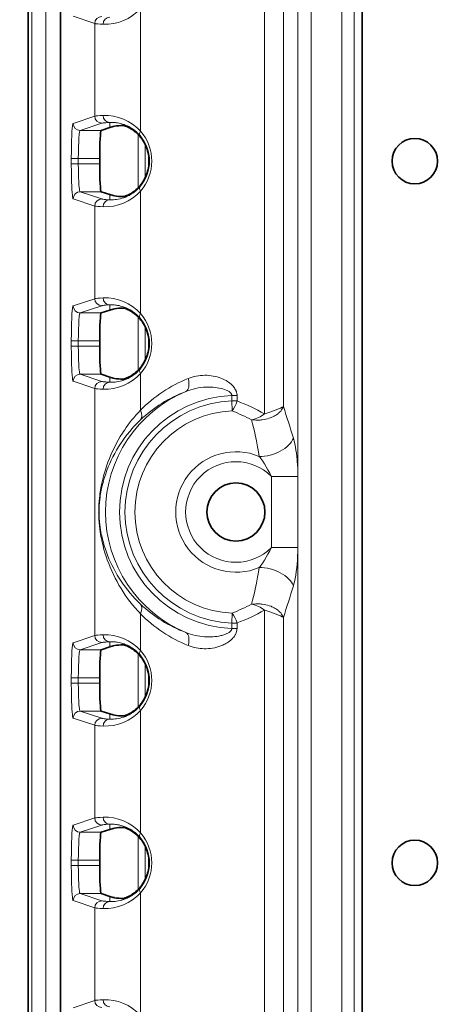
# Model space of a CAD drawing. Units: millimetres. Extents: x 16600 to 18978, y -5046 to -3228.
# Drawn here: x 17132 to 17162, y -4155 to -4085 of the extents above; entities that cross this region are included whole.
import ezdxf

# ---------------------------------------------------------------- set-up
doc = ezdxf.new("R2010")
doc.units = ezdxf.units.MM
doc.header["$LTSCALE"] = 1.5
doc.layers.add('DIM', color=4, linetype='Continuous')
doc.styles.get("Standard").update_dxf_attribs({"font": 'txt', "width": 0.95, "height": 25})
doc.dimstyles.new('ISO-25', dxfattribs={"dimtxt": 2.5, "dimasz": 2.5, "dimexe": 1.25, "dimexo": 2, "dimtad": 1, "dimdec": 4, "dimdsep": 46, "dimtxsty": 'Standard', "dimcen": 0, "dimadec": 3, "dimazin": 2, "dimtfac": 1, "dimtdec": 4, "dimtmove": 0, "dimatfit": 3, "dimfxl": 1, "dimarcsym": 0})

# ---------------------------------------------------------------- blocks, each defined once
blk = doc.blocks.new('*D418')
at = {"layer": 'Defpoints', "color": 0}
for p in [(17076.93, -3934.347), (17170.705, -3934.347), (17170.705, -4305.177)]:
    blk.add_point(p, dxfattribs=at)
at = {"layer": 'DIM', "color": 132, "lineweight": -2}
for p, q in [((17158.705, -3934.347), (17064.93, -3934.347)), ((17076.93, -4281.177), (17076.93, -3958.347)), ((17158.705, -4305.177), (17064.93, -4305.177))]:
    blk.add_line(p, q, dxfattribs=at)
at = {"layer": 'DIM', "color": 132}
for points in [[(17072.93, -3958.347), (17080.93, -3958.347), (17076.93, -3934.347)], [(17072.93, -4281.177), (17080.93, -4281.177), (17076.93, -4305.177)]]:
    blk.add_solid(points, dxfattribs=at)
at = {"layer": 'DIM', "color": 7, "insert": (17056.881, -4119.762), "char_height": 25, "attachment_point": 5, "rotation": 90}
blk.add_mtext('371', dxfattribs=at)

msp = doc.modelspace()

# ---------------------------------------------------------------- linework, layer by layer
at = {"color": 7, "lineweight": 13}
for p, q in [((17151.688, -3971.762), (17151.688, -4267.762)), ((17152.627, -3971.762), (17152.627, -4267.762)), ((17154.822, -4267.762), (17154.822, -3971.762)), ((17155.688, -4267.762), (17155.688, -3971.762)), ((17132.716, -4119.762), (17132.716, -3974.762)), ((17133.715, -4119.762), (17133.715, -3974.762)), ((17149.313, -4011.75), (17149.313, -4112.774)), ((17150.647, -4012.275), (17150.647, -4112.249)), ((17140.455, -4092.627), (17140.455, -4083.896)), ((17135.656, -4084.447), (17137.199, -4084.961)), ((17137.199, -4091.563), (17137.199, -4084.961)), ((17135.656, -4092.077), (17137.199, -4091.563)), ((17136.155, -4092.577), (17137.699, -4092.063)), ((17138.266, -4092.011), (17138.266, -4092.373)), ((17136.155, -4092.577), (17137.655, -4092.577)), ((17140.291, -4096.661), (17140.291, -4092.862)), ((17140.79, -4095.954), (17140.79, -4093.57)), ((17135.527, -4094.576), (17135.527, -4094.947)), ((17135.527, -4094.576), (17136.026, -4094.576)), ((17136.026, -4094.576), (17136.026, -4094.947)), ((17136.026, -4094.576), (17137.552, -4094.576)), ((17135.527, -4094.947), (17136.026, -4094.947)), ((17136.026, -4094.947), (17137.552, -4094.947)), ((17135.656, -4097.447), (17137.199, -4097.961)), ((17136.155, -4096.947), (17137.699, -4097.461)), ((17136.155, -4096.947), (17137.655, -4096.947)), ((17138.266, -4097.513), (17138.266, -4097.151)), ((17140.455, -4105.627), (17140.455, -4096.896)), ((17137.199, -4104.563), (17137.199, -4097.961)), ((17135.656, -4105.077), (17137.199, -4104.563)), ((17136.155, -4105.577), (17137.699, -4105.063)), ((17138.266, -4105.011), (17138.266, -4105.373)), ((17136.155, -4105.577), (17137.655, -4105.577)), ((17140.291, -4109.661), (17140.291, -4105.862)), ((17140.79, -4108.954), (17140.79, -4106.57)), ((17135.527, -4107.576), (17135.527, -4107.947)), ((17135.527, -4107.576), (17136.026, -4107.576)), ((17135.527, -4107.947), (17136.026, -4107.947)), ((17136.026, -4107.576), (17136.026, -4107.947)), ((17136.026, -4107.576), (17137.552, -4107.576)), ((17136.026, -4107.947), (17137.552, -4107.947)), ((17136.155, -4109.947), (17137.699, -4110.461)), ((17136.155, -4109.947), (17137.655, -4109.947)), ((17140.455, -4112.509), (17140.455, -4109.896)), ((17135.656, -4110.447), (17137.199, -4110.961)), ((17138.266, -4110.513), (17138.266, -4110.151)), ((17137.199, -4119.762), (17137.199, -4110.961)), ((17146.971, -4111.466), (17146.971, -4111.853)), ((17146.971, -4111.466), (17147.343, -4111.466)), ((17147.343, -4111.466), (17147.343, -4111.853)), ((17146.998, -4112.56), (17146.971, -4111.853)), ((17146.971, -4111.853), (17147.343, -4111.853)), ((17151.678, -4117.224), (17149.799, -4117.224)), ((17149.799, -4122.3), (17149.799, -4117.224)), ((17151.678, -4122.3), (17151.678, -4117.224)), ((17132.716, -4119.762), (17132.716, -4264.762)), ((17133.715, -4119.762), (17133.715, -4264.762)), ((17137.199, -4128.563), (17137.199, -4119.762)), ((17151.678, -4122.3), (17149.799, -4122.3)), ((17149.313, -4126.75), (17149.313, -4227.774)), ((17140.455, -4129.627), (17140.455, -4127.015)), ((17146.998, -4126.964), (17146.971, -4127.671)), ((17150.647, -4127.275), (17150.647, -4227.249)), ((17146.971, -4127.671), (17147.343, -4127.671)), ((17146.971, -4127.671), (17146.971, -4128.058)), ((17146.971, -4128.058), (17147.343, -4128.058)), ((17147.343, -4127.671), (17147.343, -4128.058)), ((17135.656, -4129.077), (17137.199, -4128.563)), ((17138.266, -4129.011), (17138.266, -4129.373)), ((17136.155, -4129.577), (17137.699, -4129.063)), ((17136.155, -4129.577), (17137.655, -4129.577)), ((17140.291, -4133.661), (17140.291, -4129.862)), ((17140.79, -4130.57), (17140.79, -4132.954)), ((17135.527, -4131.576), (17135.527, -4131.947)), ((17135.527, -4131.576), (17136.026, -4131.576)), ((17136.026, -4131.576), (17136.026, -4131.947)), ((17136.026, -4131.576), (17137.552, -4131.576)), ((17135.527, -4131.947), (17136.026, -4131.947)), ((17136.026, -4131.947), (17137.552, -4131.947)), ((17140.455, -4142.627), (17140.455, -4133.896)), ((17135.656, -4134.447), (17137.199, -4134.961)), ((17136.155, -4133.947), (17137.699, -4134.461)), ((17136.155, -4133.947), (17137.655, -4133.947)), ((17138.266, -4134.513), (17138.266, -4134.151)), ((17137.199, -4141.563), (17137.199, -4134.961)), ((17135.656, -4142.077), (17137.199, -4141.563)), ((17136.155, -4142.577), (17137.699, -4142.063)), ((17138.266, -4142.011), (17138.266, -4142.373)), ((17136.155, -4142.577), (17137.655, -4142.577)), ((17140.291, -4146.661), (17140.291, -4142.862)), ((17140.79, -4143.57), (17140.79, -4145.954)), ((17135.527, -4144.576), (17135.527, -4144.947)), ((17135.527, -4144.576), (17136.026, -4144.576)), ((17135.527, -4144.947), (17136.026, -4144.947)), ((17136.026, -4144.576), (17136.026, -4144.947)), ((17136.026, -4144.576), (17137.552, -4144.576)), ((17136.026, -4144.947), (17137.552, -4144.947)), ((17136.155, -4146.947), (17137.699, -4147.461)), ((17136.155, -4146.947), (17137.655, -4146.947)), ((17138.266, -4147.513), (17138.266, -4147.151)), ((17140.455, -4155.627), (17140.455, -4146.896)), ((17135.656, -4147.447), (17137.199, -4147.961)), ((17137.199, -4154.563), (17137.199, -4147.961)), ((17135.656, -4155.077), (17137.199, -4154.563))]:
    msp.add_line(p, q, dxfattribs=at)
at = {"color": 7, "lineweight": 35}
for p, q in [((17156.266, -4267.762), (17156.266, -3971.762)), ((17132.455, -3974.762), (17132.455, -4119.762)), ((17134.766, -3974.762), (17134.766, -4264.762)), ((17138.266, -4092.373), (17137.655, -4092.577)), ((17137.552, -4094.576), (17137.552, -4094.947)), ((17137.655, -4096.947), (17138.266, -4097.151)), ((17138.266, -4105.373), (17137.655, -4105.577)), ((17137.552, -4107.576), (17137.552, -4107.947)), ((17137.655, -4109.947), (17138.266, -4110.151)), ((17132.455, -4264.762), (17132.455, -4119.762)), ((17137.655, -4129.577), (17138.266, -4129.373)), ((17137.552, -4131.576), (17137.552, -4131.947)), ((17138.266, -4134.151), (17137.655, -4133.947)), ((17137.655, -4142.577), (17138.266, -4142.373)), ((17137.552, -4144.576), (17137.552, -4144.947)), ((17138.266, -4147.151), (17137.655, -4146.947))]:
    msp.add_line(p, q, dxfattribs=at)
at = {"color": 7, "lineweight": 13}
for points in [[(17137.199, -4084.961), (17137.223, -4084.967), (17137.258, -4084.973), (17137.304, -4084.979), (17137.426, -4084.99), (17137.589, -4085.002), (17137.792, -4085.013)], [(17137.792, -4091.511), (17137.589, -4091.522), (17137.426, -4091.533), (17137.304, -4091.545), (17137.258, -4091.551), (17137.223, -4091.557), (17137.199, -4091.563)], [(17135.527, -4094.576), (17135.53, -4094.032), (17135.539, -4093.515), (17135.547, -4093.256), (17135.556, -4093.017), (17135.564, -4092.825), (17135.574, -4092.651), (17135.59, -4092.439), (17135.607, -4092.272), (17135.616, -4092.207), (17135.625, -4092.155), (17135.633, -4092.121), (17135.641, -4092.097), (17135.646, -4092.087), (17135.651, -4092.08), (17135.656, -4092.077)], [(17138.266, -4092.011), (17137.987, -4092.028), (17137.881, -4092.036), (17137.797, -4092.045), (17137.754, -4092.051), (17137.721, -4092.057), (17137.699, -4092.063)], [(17140.43, -4092.949), (17140.345, -4092.854), (17140.258, -4092.766), (17140.169, -4092.684), (17140.08, -4092.608), (17140.021, -4092.562), (17139.962, -4092.518), (17139.9, -4092.474), (17139.838, -4092.433), (17139.717, -4092.36), (17139.622, -4092.308), (17139.527, -4092.261), (17139.434, -4092.219), (17139.365, -4092.191), (17139.297, -4092.165), (17139.165, -4092.121), (17139.045, -4092.087), (17138.93, -4092.061), (17138.82, -4092.04), (17138.742, -4092.028), (17138.666, -4092.02), (17138.591, -4092.013), (17138.518, -4092.009), (17138.386, -4092.007), (17138.266, -4092.011)], [(17136.026, -4094.576), (17136.029, -4094.161), (17136.038, -4093.757), (17136.052, -4093.381), (17136.062, -4093.209), (17136.072, -4093.053), (17136.084, -4092.914), (17136.098, -4092.796), (17136.108, -4092.726), (17136.118, -4092.668), (17136.126, -4092.633), (17136.135, -4092.606), (17136.142, -4092.591), (17136.148, -4092.581), (17136.155, -4092.577)], [(17135.656, -4097.447), (17135.654, -4097.446), (17135.649, -4097.442), (17135.643, -4097.431), (17135.637, -4097.414), (17135.628, -4097.383), (17135.62, -4097.342), (17135.61, -4097.275), (17135.6, -4097.192), (17135.584, -4097.007), (17135.569, -4096.777), (17135.556, -4096.508), (17135.547, -4096.284), (17135.54, -4096.044), (17135.53, -4095.527), (17135.527, -4094.947)], [(17136.155, -4096.947), (17136.15, -4096.944), (17136.145, -4096.938), (17136.139, -4096.929), (17136.129, -4096.901), (17136.119, -4096.862), (17136.11, -4096.811), (17136.099, -4096.741), (17136.09, -4096.659), (17136.072, -4096.463), (17136.062, -4096.324), (17136.054, -4096.173), (17136.045, -4095.974), (17136.038, -4095.763), (17136.029, -4095.362), (17136.026, -4094.947)], [(17138.266, -4097.513), (17138.396, -4097.517), (17138.467, -4097.517), (17138.542, -4097.514), (17138.647, -4097.506), (17138.759, -4097.493), (17138.877, -4097.474), (17139, -4097.448), (17139.129, -4097.414), (17139.262, -4097.371), (17139.386, -4097.325), (17139.513, -4097.27), (17139.577, -4097.239), (17139.642, -4097.205), (17139.729, -4097.157), (17139.817, -4097.104), (17139.905, -4097.046), (17140.012, -4096.968), (17140.119, -4096.883), (17140.225, -4096.789), (17140.329, -4096.686), (17140.38, -4096.632), (17140.43, -4096.575)], [(17137.199, -4097.961), (17137.223, -4097.967), (17137.258, -4097.973), (17137.304, -4097.979), (17137.426, -4097.99), (17137.589, -4098.002), (17137.792, -4098.013)], [(17137.699, -4097.461), (17137.721, -4097.467), (17137.754, -4097.473), (17137.797, -4097.479), (17137.881, -4097.487), (17137.987, -4097.496), (17138.266, -4097.513)], [(17135.527, -4107.576), (17135.53, -4107.032), (17135.539, -4106.515), (17135.547, -4106.256), (17135.556, -4106.017), (17135.564, -4105.825), (17135.574, -4105.651), (17135.59, -4105.439), (17135.607, -4105.272), (17135.616, -4105.207), (17135.625, -4105.155), (17135.633, -4105.121), (17135.641, -4105.097), (17135.646, -4105.087), (17135.651, -4105.08), (17135.656, -4105.077)], [(17137.792, -4104.511), (17137.589, -4104.522), (17137.426, -4104.533), (17137.304, -4104.545), (17137.258, -4104.551), (17137.223, -4104.557), (17137.199, -4104.563)], [(17138.266, -4105.011), (17137.987, -4105.028), (17137.881, -4105.036), (17137.797, -4105.045), (17137.754, -4105.051), (17137.721, -4105.057), (17137.699, -4105.063)], [(17140.43, -4105.949), (17140.345, -4105.854), (17140.258, -4105.766), (17140.169, -4105.684), (17140.08, -4105.608), (17140.021, -4105.562), (17139.962, -4105.518), (17139.9, -4105.474), (17139.838, -4105.433), (17139.717, -4105.36), (17139.622, -4105.308), (17139.527, -4105.261), (17139.434, -4105.219), (17139.365, -4105.191), (17139.297, -4105.165), (17139.165, -4105.121), (17139.045, -4105.087), (17138.93, -4105.06), (17138.82, -4105.04), (17138.742, -4105.028), (17138.666, -4105.02), (17138.591, -4105.013), (17138.518, -4105.009), (17138.386, -4105.007), (17138.266, -4105.011)], [(17136.026, -4107.576), (17136.029, -4107.161), (17136.038, -4106.757), (17136.052, -4106.381), (17136.062, -4106.209), (17136.072, -4106.053), (17136.084, -4105.914), (17136.098, -4105.796), (17136.108, -4105.726), (17136.118, -4105.668), (17136.126, -4105.633), (17136.135, -4105.606), (17136.142, -4105.591), (17136.148, -4105.581), (17136.155, -4105.577)], [(17135.656, -4110.447), (17135.654, -4110.446), (17135.649, -4110.442), (17135.643, -4110.431), (17135.637, -4110.414), (17135.628, -4110.383), (17135.62, -4110.342), (17135.61, -4110.275), (17135.6, -4110.192), (17135.584, -4110.007), (17135.569, -4109.777), (17135.556, -4109.508), (17135.547, -4109.284), (17135.54, -4109.044), (17135.53, -4108.527), (17135.527, -4107.947)], [(17136.155, -4109.947), (17136.15, -4109.944), (17136.145, -4109.938), (17136.139, -4109.929), (17136.129, -4109.901), (17136.119, -4109.862), (17136.11, -4109.811), (17136.099, -4109.741), (17136.09, -4109.659), (17136.072, -4109.463), (17136.062, -4109.324), (17136.054, -4109.173), (17136.045, -4108.974), (17136.038, -4108.763), (17136.029, -4108.362), (17136.026, -4107.947)], [(17138.266, -4110.513), (17138.396, -4110.517), (17138.467, -4110.517), (17138.542, -4110.514), (17138.647, -4110.506), (17138.759, -4110.493), (17138.877, -4110.474), (17139, -4110.448), (17139.129, -4110.414), (17139.262, -4110.371), (17139.386, -4110.325), (17139.513, -4110.27), (17139.577, -4110.239), (17139.642, -4110.205), (17139.729, -4110.157), (17139.817, -4110.104), (17139.905, -4110.046), (17140.012, -4109.968), (17140.119, -4109.883), (17140.225, -4109.789), (17140.329, -4109.686), (17140.38, -4109.632), (17140.43, -4109.575)], [(17143.862, -4110.251), (17144.003, -4110.199), (17144.146, -4110.153), (17144.291, -4110.114), (17144.438, -4110.082), (17144.586, -4110.056), (17144.736, -4110.037), (17144.887, -4110.026), (17145.038, -4110.021), (17145.19, -4110.023), (17145.342, -4110.033), (17145.495, -4110.049), (17145.646, -4110.073), (17145.797, -4110.105), (17145.929, -4110.138), (17146.059, -4110.178), (17146.189, -4110.224), (17146.316, -4110.276), (17146.441, -4110.335), (17146.564, -4110.401), (17146.655, -4110.456), (17146.744, -4110.515), (17146.83, -4110.579), (17146.914, -4110.649), (17146.991, -4110.722), (17147.029, -4110.761), (17147.065, -4110.801), (17147.112, -4110.857), (17147.156, -4110.917), (17147.197, -4110.979), (17147.239, -4111.053), (17147.274, -4111.131), (17147.29, -4111.171), (17147.303, -4111.211), (17147.315, -4111.253), (17147.325, -4111.295), (17147.335, -4111.351), (17147.341, -4111.409), (17147.343, -4111.466)], [(17137.699, -4110.461), (17137.721, -4110.467), (17137.754, -4110.473), (17137.797, -4110.479), (17137.881, -4110.487), (17137.987, -4110.496), (17138.266, -4110.513)], [(17137.199, -4110.961), (17137.223, -4110.967), (17137.258, -4110.973), (17137.304, -4110.979), (17137.426, -4110.99), (17137.589, -4111.002), (17137.792, -4111.013)], [(17143.7, -4111.173), (17143.872, -4111.109), (17144.046, -4111.052), (17144.223, -4111.003), (17144.402, -4110.96), (17144.582, -4110.925), (17144.764, -4110.897), (17144.947, -4110.877), (17145.131, -4110.864), (17145.315, -4110.859), (17145.407, -4110.86), (17145.499, -4110.862), (17145.646, -4110.87), (17145.792, -4110.884), (17145.937, -4110.904), (17146.081, -4110.929), (17146.223, -4110.96), (17146.338, -4110.992), (17146.451, -4111.028), (17146.56, -4111.071), (17146.65, -4111.112), (17146.696, -4111.136), (17146.741, -4111.162), (17146.778, -4111.186), (17146.813, -4111.211), (17146.86, -4111.25), (17146.901, -4111.292), (17146.919, -4111.315), (17146.934, -4111.338), (17146.946, -4111.358), (17146.955, -4111.379), (17146.965, -4111.408), (17146.97, -4111.437), (17146.971, -4111.466)], [(17140.455, -4112.509), (17140.29, -4112.685), (17140.131, -4112.864), (17139.975, -4113.046), (17139.825, -4113.231), (17139.679, -4113.418), (17139.561, -4113.576), (17139.446, -4113.736), (17139.335, -4113.898), (17139.253, -4114.02), (17139.174, -4114.143), (17139.019, -4114.392), (17138.872, -4114.645), (17138.732, -4114.901), (17138.599, -4115.161), (17138.473, -4115.424), (17138.353, -4115.69), (17138.244, -4115.953), (17138.141, -4116.22), (17138.044, -4116.49), (17137.954, -4116.764), (17137.871, -4117.043), (17137.832, -4117.184), (17137.794, -4117.326), (17137.747, -4117.518), (17137.703, -4117.713), (17137.662, -4117.912), (17137.612, -4118.187), (17137.589, -4118.329), (17137.568, -4118.473), (17137.549, -4118.617), (17137.532, -4118.763), (17137.51, -4118.998), (17137.493, -4119.237), (17137.482, -4119.481), (17137.478, -4119.729), (17137.477, -4119.762)], [(17148.379, -4113.191), (17148.532, -4113.207), (17148.685, -4113.216), (17148.838, -4113.217), (17148.991, -4113.21), (17149.068, -4113.204), (17149.144, -4113.195), (17149.27, -4113.177), (17149.396, -4113.152), (17149.521, -4113.122), (17149.644, -4113.085), (17149.766, -4113.041), (17149.826, -4113.017), (17149.886, -4112.991), (17149.98, -4112.944), (17150.073, -4112.892), (17150.163, -4112.834), (17150.249, -4112.77), (17150.291, -4112.736), (17150.332, -4112.7), (17150.397, -4112.636), (17150.458, -4112.568), (17150.515, -4112.494), (17150.566, -4112.416), (17150.589, -4112.375), (17150.61, -4112.333), (17150.629, -4112.291), (17150.647, -4112.249)], [(17140.459, -4113.202), (17140.323, -4113.334), (17140.191, -4113.467), (17140.061, -4113.603), (17139.967, -4113.706), (17139.874, -4113.809), (17139.693, -4114.02), (17139.519, -4114.235), (17139.352, -4114.453), (17139.192, -4114.674), (17139.039, -4114.899), (17138.893, -4115.128), (17138.754, -4115.36), (17138.621, -4115.595), (17138.496, -4115.833), (17138.377, -4116.074), (17138.268, -4116.312), (17138.165, -4116.553), (17138.069, -4116.798), (17137.979, -4117.046), (17137.896, -4117.298), (17137.857, -4117.426), (17137.819, -4117.555), (17137.772, -4117.73), (17137.728, -4117.907), (17137.687, -4118.087), (17137.636, -4118.337), (17137.613, -4118.466), (17137.592, -4118.597), (17137.573, -4118.728), (17137.556, -4118.862), (17137.533, -4119.08), (17137.516, -4119.302), (17137.505, -4119.53), (17137.502, -4119.762)], [(17148.379, -4113.191), (17148.451, -4113.475), (17148.516, -4113.744), (17148.578, -4114.006), (17148.634, -4114.253), (17148.731, -4114.703), (17148.811, -4115.108), (17148.877, -4115.473), (17148.93, -4115.805)], [(17151.358, -4114.501), (17151.386, -4114.6), (17151.413, -4114.702), (17151.463, -4114.913), (17151.507, -4115.131), (17151.545, -4115.354), (17151.579, -4115.582), (17151.607, -4115.814), (17151.63, -4116.047), (17151.642, -4116.204), (17151.653, -4116.36), (17151.668, -4116.67), (17151.676, -4116.95), (17151.678, -4117.224)], [(17148.93, -4115.805), (17148.989, -4115.88), (17149.047, -4115.958), (17149.111, -4116.049), (17149.176, -4116.144), (17149.3, -4116.335), (17149.425, -4116.54), (17149.55, -4116.756), (17149.675, -4116.984), (17149.799, -4117.224)], [(17137.478, -4119.762), (17137.481, -4120.019), (17137.492, -4120.272), (17137.509, -4120.52), (17137.532, -4120.763), (17137.556, -4120.965), (17137.584, -4121.164), (17137.616, -4121.359), (17137.641, -4121.502), (17137.668, -4121.642), (17137.725, -4121.908), (17137.787, -4122.169), (17137.855, -4122.425), (17137.929, -4122.677), (17138.008, -4122.925), (17138.092, -4123.17), (17138.191, -4123.437), (17138.297, -4123.701), (17138.41, -4123.962), (17138.529, -4124.219), (17138.654, -4124.473), (17138.786, -4124.724), (17138.925, -4124.971), (17139.07, -4125.216), (17139.22, -4125.453), (17139.377, -4125.688), (17139.54, -4125.918), (17139.709, -4126.146), (17139.886, -4126.369), (17140.069, -4126.589), (17140.259, -4126.804), (17140.356, -4126.91), (17140.455, -4127.015)], [(17137.502, -4119.762), (17137.505, -4119.995), (17137.516, -4120.224), (17137.533, -4120.449), (17137.557, -4120.668), (17137.581, -4120.851), (17137.609, -4121.031), (17137.64, -4121.208), (17137.666, -4121.337), (17137.693, -4121.464), (17137.749, -4121.705), (17137.812, -4121.941), (17137.88, -4122.173), (17137.953, -4122.401), (17138.031, -4122.625), (17138.115, -4122.846), (17138.214, -4123.088), (17138.32, -4123.327), (17138.431, -4123.562), (17138.55, -4123.795), (17138.674, -4124.024), (17138.805, -4124.251), (17138.942, -4124.474), (17139.086, -4124.695), (17139.235, -4124.91), (17139.39, -4125.122), (17139.552, -4125.331), (17139.72, -4125.537), (17139.895, -4125.739), (17140.077, -4125.937), (17140.264, -4126.132), (17140.459, -4126.322)], [(17149.799, -4122.3), (17149.675, -4122.539), (17149.55, -4122.768), (17149.425, -4122.984), (17149.3, -4123.189), (17149.176, -4123.38), (17149.111, -4123.475), (17149.047, -4123.566), (17148.989, -4123.644), (17148.93, -4123.719)], [(17151.678, -4122.3), (17151.675, -4122.601), (17151.666, -4122.91), (17151.658, -4123.065), (17151.649, -4123.222), (17151.629, -4123.483), (17151.603, -4123.743), (17151.571, -4124), (17151.532, -4124.253), (17151.509, -4124.38), (17151.485, -4124.504), (17151.461, -4124.621), (17151.435, -4124.734), (17151.398, -4124.881), (17151.358, -4125.022)], [(17148.93, -4123.719), (17148.877, -4124.051), (17148.811, -4124.416), (17148.731, -4124.821), (17148.634, -4125.271), (17148.578, -4125.518), (17148.516, -4125.779), (17148.451, -4126.048), (17148.379, -4126.333)], [(17148.379, -4126.333), (17148.532, -4126.317), (17148.685, -4126.308), (17148.838, -4126.307), (17148.991, -4126.314), (17149.067, -4126.32), (17149.144, -4126.329), (17149.27, -4126.347), (17149.396, -4126.371), (17149.52, -4126.402), (17149.644, -4126.439), (17149.766, -4126.482), (17149.826, -4126.507), (17149.886, -4126.533), (17149.98, -4126.58), (17150.073, -4126.632), (17150.162, -4126.69), (17150.249, -4126.754), (17150.291, -4126.788), (17150.331, -4126.824), (17150.397, -4126.888), (17150.458, -4126.956), (17150.515, -4127.03), (17150.566, -4127.107), (17150.589, -4127.148), (17150.61, -4127.19), (17150.629, -4127.232), (17150.647, -4127.275)], [(17146.971, -4128.058), (17146.971, -4128.078), (17146.969, -4128.098), (17146.964, -4128.119), (17146.957, -4128.14), (17146.939, -4128.179), (17146.914, -4128.216), (17146.894, -4128.239), (17146.873, -4128.262), (17146.824, -4128.304), (17146.771, -4128.343), (17146.725, -4128.371), (17146.678, -4128.397), (17146.627, -4128.423), (17146.574, -4128.447), (17146.468, -4128.489), (17146.405, -4128.511), (17146.341, -4128.531), (17146.268, -4128.552), (17146.194, -4128.57), (17146.053, -4128.6), (17145.91, -4128.624), (17145.765, -4128.643), (17145.643, -4128.654), (17145.521, -4128.661), (17145.398, -4128.664), (17145.306, -4128.665), (17145.214, -4128.663), (17145.03, -4128.654), (17144.859, -4128.638), (17144.689, -4128.616), (17144.52, -4128.588), (17144.352, -4128.553), (17144.186, -4128.511), (17144.022, -4128.464), (17143.86, -4128.41), (17143.7, -4128.351)], [(17147.343, -4128.058), (17147.339, -4128.134), (17147.329, -4128.209), (17147.312, -4128.283), (17147.289, -4128.354), (17147.273, -4128.395), (17147.256, -4128.436), (17147.234, -4128.479), (17147.211, -4128.521), (17147.163, -4128.598), (17147.11, -4128.67), (17147.053, -4128.738), (17147.014, -4128.779), (17146.974, -4128.819), (17146.892, -4128.894), (17146.806, -4128.963), (17146.717, -4129.028), (17146.635, -4129.08), (17146.552, -4129.13), (17146.468, -4129.175), (17146.403, -4129.208), (17146.338, -4129.238), (17146.267, -4129.269), (17146.196, -4129.297), (17146.123, -4129.324), (17146.049, -4129.349), (17145.902, -4129.393), (17145.754, -4129.429), (17145.604, -4129.458), (17145.454, -4129.48), (17145.304, -4129.494), (17145.153, -4129.502), (17145.005, -4129.503), (17144.858, -4129.497), (17144.712, -4129.484), (17144.566, -4129.465), (17144.422, -4129.439), (17144.279, -4129.407), (17144.138, -4129.369), (17143.999, -4129.324), (17143.862, -4129.273)], [(17137.199, -4128.563), (17137.223, -4128.557), (17137.258, -4128.551), (17137.304, -4128.545), (17137.426, -4128.533), (17137.589, -4128.522), (17137.792, -4128.511)], [(17137.699, -4129.063), (17137.721, -4129.057), (17137.754, -4129.051), (17137.797, -4129.045), (17137.881, -4129.036), (17137.987, -4129.028), (17138.266, -4129.011)], [(17140.43, -4129.949), (17140.345, -4129.854), (17140.258, -4129.766), (17140.169, -4129.684), (17140.08, -4129.608), (17140.021, -4129.562), (17139.962, -4129.518), (17139.9, -4129.474), (17139.838, -4129.433), (17139.717, -4129.36), (17139.622, -4129.308), (17139.527, -4129.261), (17139.434, -4129.219), (17139.365, -4129.191), (17139.297, -4129.165), (17139.165, -4129.121), (17139.045, -4129.087), (17138.93, -4129.06), (17138.82, -4129.04), (17138.742, -4129.028), (17138.666, -4129.02), (17138.591, -4129.013), (17138.518, -4129.009), (17138.386, -4129.007), (17138.266, -4129.011)], [(17135.527, -4131.576), (17135.53, -4131.032), (17135.539, -4130.515), (17135.547, -4130.256), (17135.556, -4130.017), (17135.564, -4129.825), (17135.574, -4129.651), (17135.59, -4129.439), (17135.607, -4129.272), (17135.616, -4129.207), (17135.625, -4129.155), (17135.633, -4129.121), (17135.641, -4129.097), (17135.646, -4129.087), (17135.651, -4129.08), (17135.656, -4129.077)], [(17136.026, -4131.576), (17136.029, -4131.161), (17136.038, -4130.757), (17136.052, -4130.381), (17136.062, -4130.209), (17136.072, -4130.053), (17136.084, -4129.914), (17136.098, -4129.796), (17136.108, -4129.726), (17136.118, -4129.668), (17136.126, -4129.633), (17136.135, -4129.606), (17136.142, -4129.591), (17136.148, -4129.581), (17136.155, -4129.577)], [(17135.656, -4134.447), (17135.654, -4134.446), (17135.649, -4134.442), (17135.643, -4134.431), (17135.637, -4134.414), (17135.628, -4134.383), (17135.62, -4134.342), (17135.61, -4134.275), (17135.6, -4134.192), (17135.584, -4134.007), (17135.569, -4133.777), (17135.556, -4133.508), (17135.547, -4133.284), (17135.54, -4133.044), (17135.53, -4132.527), (17135.527, -4131.947)], [(17136.155, -4133.947), (17136.15, -4133.944), (17136.145, -4133.938), (17136.139, -4133.929), (17136.129, -4133.901), (17136.119, -4133.862), (17136.11, -4133.811), (17136.099, -4133.741), (17136.09, -4133.659), (17136.072, -4133.463), (17136.062, -4133.324), (17136.054, -4133.173), (17136.045, -4132.974), (17136.038, -4132.763), (17136.029, -4132.362), (17136.026, -4131.947)], [(17138.266, -4134.513), (17138.396, -4134.517), (17138.467, -4134.517), (17138.542, -4134.514), (17138.647, -4134.506), (17138.759, -4134.493), (17138.877, -4134.474), (17139, -4134.448), (17139.129, -4134.414), (17139.262, -4134.371), (17139.386, -4134.325), (17139.513, -4134.27), (17139.577, -4134.239), (17139.642, -4134.205), (17139.729, -4134.157), (17139.817, -4134.104), (17139.905, -4134.046), (17140.012, -4133.968), (17140.119, -4133.883), (17140.225, -4133.789), (17140.329, -4133.686), (17140.38, -4133.632), (17140.43, -4133.575)], [(17138.266, -4134.513), (17137.987, -4134.496), (17137.881, -4134.487), (17137.797, -4134.479), (17137.754, -4134.473), (17137.721, -4134.467), (17137.699, -4134.461)], [(17137.792, -4135.013), (17137.589, -4135.002), (17137.426, -4134.99), (17137.304, -4134.979), (17137.258, -4134.973), (17137.223, -4134.967), (17137.199, -4134.961)], [(17137.199, -4141.563), (17137.223, -4141.557), (17137.258, -4141.551), (17137.304, -4141.545), (17137.426, -4141.533), (17137.589, -4141.522), (17137.792, -4141.511)], [(17135.527, -4144.576), (17135.53, -4144.032), (17135.539, -4143.515), (17135.547, -4143.256), (17135.556, -4143.017), (17135.564, -4142.825), (17135.574, -4142.651), (17135.59, -4142.439), (17135.607, -4142.272), (17135.616, -4142.207), (17135.625, -4142.155), (17135.633, -4142.121), (17135.641, -4142.097), (17135.646, -4142.087), (17135.651, -4142.08), (17135.656, -4142.077)], [(17137.699, -4142.063), (17137.721, -4142.057), (17137.754, -4142.051), (17137.797, -4142.045), (17137.881, -4142.036), (17137.987, -4142.028), (17138.266, -4142.011)], [(17140.43, -4142.949), (17140.345, -4142.854), (17140.258, -4142.766), (17140.169, -4142.684), (17140.08, -4142.608), (17140.021, -4142.562), (17139.962, -4142.518), (17139.9, -4142.474), (17139.838, -4142.433), (17139.717, -4142.36), (17139.622, -4142.308), (17139.527, -4142.261), (17139.434, -4142.219), (17139.365, -4142.191), (17139.297, -4142.165), (17139.165, -4142.121), (17139.045, -4142.087), (17138.93, -4142.061), (17138.82, -4142.04), (17138.742, -4142.028), (17138.666, -4142.02), (17138.591, -4142.013), (17138.518, -4142.009), (17138.386, -4142.007), (17138.266, -4142.011)], [(17136.026, -4144.576), (17136.029, -4144.161), (17136.038, -4143.757), (17136.052, -4143.381), (17136.062, -4143.209), (17136.072, -4143.053), (17136.084, -4142.914), (17136.098, -4142.796), (17136.108, -4142.726), (17136.118, -4142.668), (17136.126, -4142.633), (17136.135, -4142.606), (17136.142, -4142.591), (17136.148, -4142.581), (17136.155, -4142.577)], [(17135.656, -4147.447), (17135.654, -4147.446), (17135.649, -4147.442), (17135.643, -4147.431), (17135.637, -4147.414), (17135.628, -4147.383), (17135.62, -4147.342), (17135.61, -4147.275), (17135.6, -4147.192), (17135.584, -4147.007), (17135.569, -4146.777), (17135.556, -4146.508), (17135.547, -4146.284), (17135.54, -4146.044), (17135.53, -4145.527), (17135.527, -4144.947)], [(17136.155, -4146.947), (17136.15, -4146.944), (17136.145, -4146.938), (17136.139, -4146.929), (17136.129, -4146.901), (17136.119, -4146.862), (17136.11, -4146.811), (17136.099, -4146.741), (17136.09, -4146.659), (17136.072, -4146.463), (17136.062, -4146.324), (17136.054, -4146.173), (17136.045, -4145.974), (17136.038, -4145.763), (17136.029, -4145.362), (17136.026, -4144.947)], [(17138.266, -4147.513), (17138.396, -4147.517), (17138.467, -4147.517), (17138.542, -4147.514), (17138.647, -4147.506), (17138.759, -4147.493), (17138.877, -4147.474), (17139, -4147.448), (17139.129, -4147.414), (17139.262, -4147.371), (17139.386, -4147.325), (17139.513, -4147.27), (17139.577, -4147.239), (17139.642, -4147.205), (17139.729, -4147.157), (17139.817, -4147.104), (17139.905, -4147.046), (17140.012, -4146.968), (17140.119, -4146.883), (17140.225, -4146.789), (17140.329, -4146.686), (17140.38, -4146.632), (17140.43, -4146.575)], [(17138.266, -4147.513), (17137.987, -4147.496), (17137.881, -4147.487), (17137.797, -4147.479), (17137.754, -4147.473), (17137.721, -4147.467), (17137.699, -4147.461)], [(17137.792, -4148.013), (17137.589, -4148.002), (17137.426, -4147.99), (17137.304, -4147.979), (17137.258, -4147.973), (17137.223, -4147.967), (17137.199, -4147.961)], [(17137.199, -4154.563), (17137.223, -4154.557), (17137.258, -4154.551), (17137.304, -4154.545), (17137.426, -4154.533), (17137.589, -4154.522), (17137.792, -4154.511)]]:
    msp.add_lwpolyline(points, dxfattribs=at)
at = {"color": 7, "lineweight": 35}
for points in [[(17139.221, -4092.229), (17139.255, -4092.234), (17139.309, -4092.247), (17139.383, -4092.271), (17139.476, -4092.306), (17139.588, -4092.356), (17139.651, -4092.387), (17139.717, -4092.423), (17139.812, -4092.479), (17139.913, -4092.545), (17140.02, -4092.622), (17140.122, -4092.705), (17140.177, -4092.753), (17140.233, -4092.805), (17140.283, -4092.855), (17140.334, -4092.907), (17140.414, -4092.997), (17140.495, -4093.095), (17140.573, -4093.201), (17140.65, -4093.316), (17140.719, -4093.434), (17140.785, -4093.56), (17140.817, -4093.625), (17140.847, -4093.693), (17140.891, -4093.805), (17140.932, -4093.921), (17140.968, -4094.042), (17140.999, -4094.167), (17141.024, -4094.294), (17141.044, -4094.428), (17141.057, -4094.563), (17141.064, -4094.699), (17141.064, -4094.835), (17141.057, -4094.971), (17141.043, -4095.106), (17141.023, -4095.239), (17140.996, -4095.369), (17140.967, -4095.485), (17140.934, -4095.597), (17140.896, -4095.706), (17140.855, -4095.811), (17140.826, -4095.879), (17140.795, -4095.945), (17140.73, -4096.071), (17140.673, -4096.17), (17140.614, -4096.263), (17140.553, -4096.351), (17140.508, -4096.412), (17140.463, -4096.469), (17140.414, -4096.528), (17140.365, -4096.583), (17140.287, -4096.665), (17140.211, -4096.74), (17140.135, -4096.808), (17140.079, -4096.855), (17140.024, -4096.898), (17139.917, -4096.976), (17139.852, -4097.02), (17139.79, -4097.059), (17139.724, -4097.097), (17139.661, -4097.131), (17139.552, -4097.185), (17139.482, -4097.215), (17139.419, -4097.24), (17139.361, -4097.261), (17139.312, -4097.276), (17139.256, -4097.29), (17139.221, -4097.295)], [(17139.221, -4105.229), (17139.255, -4105.234), (17139.309, -4105.247), (17139.383, -4105.271), (17139.476, -4105.306), (17139.588, -4105.356), (17139.651, -4105.387), (17139.717, -4105.423), (17139.812, -4105.479), (17139.913, -4105.545), (17140.02, -4105.622), (17140.122, -4105.705), (17140.177, -4105.753), (17140.233, -4105.805), (17140.283, -4105.855), (17140.334, -4105.907), (17140.414, -4105.997), (17140.495, -4106.095), (17140.573, -4106.201), (17140.65, -4106.316), (17140.719, -4106.434), (17140.785, -4106.56), (17140.817, -4106.625), (17140.847, -4106.693), (17140.891, -4106.805), (17140.932, -4106.921), (17140.968, -4107.042), (17140.999, -4107.167), (17141.024, -4107.294), (17141.044, -4107.428), (17141.057, -4107.563), (17141.064, -4107.699), (17141.064, -4107.835), (17141.057, -4107.971), (17141.043, -4108.106), (17141.023, -4108.239), (17140.996, -4108.369), (17140.967, -4108.485), (17140.934, -4108.597), (17140.896, -4108.706), (17140.855, -4108.811), (17140.826, -4108.879), (17140.795, -4108.945), (17140.73, -4109.071), (17140.673, -4109.17), (17140.614, -4109.263), (17140.553, -4109.351), (17140.508, -4109.412), (17140.463, -4109.469), (17140.414, -4109.528), (17140.365, -4109.583), (17140.287, -4109.665), (17140.211, -4109.74), (17140.135, -4109.808), (17140.079, -4109.855), (17140.024, -4109.898), (17139.917, -4109.976), (17139.852, -4110.02), (17139.79, -4110.059), (17139.724, -4110.097), (17139.661, -4110.131), (17139.552, -4110.185), (17139.482, -4110.215), (17139.419, -4110.24), (17139.361, -4110.261), (17139.312, -4110.276), (17139.256, -4110.29), (17139.221, -4110.295)], [(17139.221, -4129.229), (17139.255, -4129.234), (17139.309, -4129.247), (17139.383, -4129.271), (17139.476, -4129.306), (17139.588, -4129.356), (17139.651, -4129.387), (17139.717, -4129.423), (17139.812, -4129.479), (17139.913, -4129.545), (17140.02, -4129.622), (17140.122, -4129.705), (17140.177, -4129.753), (17140.233, -4129.805), (17140.283, -4129.855), (17140.334, -4129.907), (17140.414, -4129.997), (17140.495, -4130.095), (17140.573, -4130.201), (17140.65, -4130.316), (17140.719, -4130.434), (17140.785, -4130.56), (17140.817, -4130.625), (17140.847, -4130.693), (17140.891, -4130.805), (17140.932, -4130.921), (17140.968, -4131.042), (17140.999, -4131.167), (17141.024, -4131.294), (17141.044, -4131.428), (17141.057, -4131.563), (17141.064, -4131.699), (17141.064, -4131.835), (17141.057, -4131.971), (17141.043, -4132.106), (17141.023, -4132.239), (17140.996, -4132.369), (17140.967, -4132.485), (17140.934, -4132.597), (17140.896, -4132.706), (17140.855, -4132.811), (17140.826, -4132.879), (17140.795, -4132.945), (17140.73, -4133.071), (17140.673, -4133.17), (17140.614, -4133.263), (17140.553, -4133.351), (17140.508, -4133.412), (17140.463, -4133.469), (17140.414, -4133.528), (17140.365, -4133.583), (17140.287, -4133.665), (17140.211, -4133.74), (17140.135, -4133.808), (17140.079, -4133.855), (17140.024, -4133.898), (17139.917, -4133.976), (17139.852, -4134.02), (17139.79, -4134.059), (17139.724, -4134.097), (17139.661, -4134.131), (17139.552, -4134.185), (17139.482, -4134.215), (17139.419, -4134.24), (17139.361, -4134.261), (17139.312, -4134.276), (17139.256, -4134.29), (17139.221, -4134.295)], [(17139.221, -4142.229), (17139.255, -4142.234), (17139.309, -4142.247), (17139.383, -4142.271), (17139.476, -4142.306), (17139.588, -4142.356), (17139.651, -4142.387), (17139.717, -4142.423), (17139.812, -4142.479), (17139.913, -4142.545), (17140.02, -4142.622), (17140.122, -4142.705), (17140.177, -4142.753), (17140.233, -4142.805), (17140.283, -4142.855), (17140.334, -4142.907), (17140.414, -4142.997), (17140.495, -4143.095), (17140.573, -4143.201), (17140.65, -4143.316), (17140.719, -4143.434), (17140.785, -4143.56), (17140.817, -4143.625), (17140.847, -4143.693), (17140.891, -4143.805), (17140.932, -4143.921), (17140.968, -4144.042), (17140.999, -4144.167), (17141.024, -4144.294), (17141.044, -4144.428), (17141.057, -4144.563), (17141.064, -4144.699), (17141.064, -4144.835), (17141.057, -4144.971), (17141.043, -4145.106), (17141.023, -4145.239), (17140.996, -4145.369), (17140.967, -4145.485), (17140.934, -4145.597), (17140.896, -4145.706), (17140.855, -4145.811), (17140.826, -4145.879), (17140.795, -4145.945), (17140.73, -4146.071), (17140.673, -4146.17), (17140.614, -4146.263), (17140.553, -4146.351), (17140.508, -4146.412), (17140.463, -4146.469), (17140.414, -4146.528), (17140.365, -4146.583), (17140.287, -4146.665), (17140.211, -4146.74), (17140.135, -4146.808), (17140.079, -4146.855), (17140.024, -4146.898), (17139.917, -4146.976), (17139.852, -4147.02), (17139.79, -4147.059), (17139.724, -4147.097), (17139.661, -4147.131), (17139.552, -4147.185), (17139.482, -4147.215), (17139.419, -4147.24), (17139.361, -4147.261), (17139.312, -4147.276), (17139.256, -4147.29), (17139.221, -4147.295)]]:
    msp.add_lwpolyline(points, dxfattribs=at)
for centre, radius in [((17160.016, -4094.762), 1.621), ((17160.016, -4094.762), 1.621), ((17147.266, -4119.762), 2.067), ((17160.016, -4144.762), 1.621), ((17160.016, -4144.762), 1.621)]:
    msp.add_circle(centre, radius, dxfattribs=at)
at = {"color": 7, "lineweight": 13}
for centre, radius, start, end in [((17137.937, -4081.625), 3.391, 267.54762, 317.95198), ((17137.937, -4094.898), 3.391, 42.04799, 92.45239), ((17138.321, -4094.762), 2.781, 319.29912, 40.70088), ((17138.048, -4094.762), 3.217, 318.4375, 41.5625), ((17137.937, -4094.625), 3.391, 267.54762, 317.95198), ((17137.937, -4107.898), 3.391, 42.04799, 92.45239), ((17138.048, -4107.762), 3.217, 318.4375, 41.5625), ((17138.321, -4107.762), 2.781, 319.29912, 40.70088), ((17137.937, -4107.625), 3.391, 267.54761, 317.952), ((17147.572, -4119.543), 10.006, 111.76564, 135.33663), ((17147.266, -4119.762), 9.3, 112.54718, 247.45281), ((17147.266, -4119.762), 8.301, 92.03125, 267.96875), ((17147.05, -4120.128), 9.561, 110.50886, 133.5782), ((17147.266, -4119.762), 7.914, 92.13059, 267.86941), ((17142.497, -4124.809), 13.832, 60.47685, 69.49401), ((17147.266, -4119.762), 7.207, 92.13059, 267.86941), ((17141.373, -4126.706), 15.223, 62.59657, 68.31647), ((17147.886, -4110.831), 2.412, 281.81108, 306.29099), ((17087.29, -4133.513), 66.83, 16.52775, 18.55337), ((17147.266, -4119.762), 4.293, 67.18209, 292.81736), ((17147.266, -4119.762), 3.586, 45.05722, 314.94278), ((17087.296, -4106.012), 66.824, 341.4464, 343.47219), ((17147.049, -4119.396), 9.561, 226.42165, 249.49119), ((17141.37, -4112.813), 15.229, 291.68705, 297.40459), ((17142.494, -4114.71), 13.837, 290.50906, 299.52234), ((17147.886, -4128.693), 2.411, 53.70639, 78.18888), ((17147.571, -4119.982), 10.005, 224.66457, 248.23755), ((17137.937, -4131.898), 3.391, 42.04799, 92.45239), ((17138.048, -4131.762), 3.217, 318.4375, 41.5625), ((17138.321, -4131.762), 2.781, 319.29912, 40.70088), ((17137.937, -4131.625), 3.391, 267.54762, 317.95198), ((17137.937, -4144.898), 3.391, 42.04799, 92.45239), ((17138.321, -4144.762), 2.781, 319.29912, 40.70088), ((17138.048, -4144.762), 3.217, 318.4375, 41.5625), ((17137.937, -4144.625), 3.391, 267.54762, 317.95198), ((17137.937, -4157.898), 3.391, 42.04799, 92.45239)]:
    msp.add_arc(centre, radius, start, end, dxfattribs=at)
at = {"color": 7, "lineweight": 35}
for centre, radius, start, end in [((17139.155, -4095.043), 2.814, 101.36671, 108.41328), ((17139.16, -4095.073), 2.844, 88.77352, 101.36284), ((17139.155, -4094.48), 2.814, 251.58672, 258.63329), ((17139.16, -4094.451), 2.844, 258.63716, 271.22648), ((17139.155, -4108.043), 2.814, 101.36671, 108.41328), ((17139.16, -4108.073), 2.844, 88.77352, 101.36284), ((17139.155, -4107.48), 2.814, 251.58672, 258.63329), ((17139.16, -4107.451), 2.844, 258.63716, 271.22648), ((17139.155, -4132.043), 2.814, 101.36671, 108.41328), ((17139.16, -4132.073), 2.844, 88.77352, 101.36284), ((17139.155, -4131.48), 2.814, 251.58672, 258.63329), ((17139.16, -4131.451), 2.844, 258.63716, 271.22648), ((17139.155, -4145.043), 2.814, 101.36671, 108.41328), ((17139.16, -4145.073), 2.844, 88.77352, 101.36284), ((17139.155, -4144.48), 2.814, 251.58672, 258.63329), ((17139.16, -4144.451), 2.844, 258.63716, 271.22648)]:
    msp.add_arc(centre, radius, start, end, dxfattribs=at)
at = {"color": 7, "lineweight": 13}
for centre, major_axis, ratio, start_param, end_param in [((17137.699, -4084.961), (-0.158, -0.474), 0.998478, 3.463556, 5.033439), ((17138.266, -4085.013), (-0.026, -0.499), 0.946966, 3.195932, 4.761127), ((17137.699, -4091.563), (-0.158, 0.474), 0.998478, 1.249746, 2.819629), ((17138.266, -4091.511), (0.026, -0.499), 0.946966, 4.663651, 6.228846), ((17136.155, -4092.077), (-0.158, 0.474), 0.998478, 1.249746, 2.819629), ((17140.813, -4092.627), (0.379, 0.326), 0.554857, 2.144853, 3.120613), ((17140.813, -4096.896), (0.379, -0.326), 0.554857, 3.162572, 4.138332), ((17136.155, -4097.447), (-0.158, -0.474), 0.998478, 3.463556, 5.033439), ((17137.699, -4097.961), (-0.158, -0.474), 0.998478, 3.463556, 5.033439), ((17138.266, -4098.013), (-0.026, -0.499), 0.946966, 3.195932, 4.761127), ((17136.155, -4105.077), (-0.158, 0.474), 0.998478, 1.249746, 2.819629), ((17137.699, -4104.563), (-0.158, 0.474), 0.998478, 1.249746, 2.819629), ((17138.266, -4104.511), (0.026, -0.499), 0.946966, 4.663651, 6.228846), ((17140.813, -4105.627), (0.379, 0.326), 0.554857, 2.144853, 3.120613), ((17136.155, -4110.447), (-0.158, -0.474), 0.998478, 3.463556, 5.033439), ((17140.813, -4109.896), (0.379, -0.326), 0.554857, 3.162572, 4.138332), ((17137.699, -4110.961), (-0.158, -0.474), 0.998478, 3.463556, 5.033439), ((17138.266, -4111.013), (-0.026, -0.499), 0.946966, 3.195932, 4.761127), ((17143.317, -4110.251), (0.354, -0.935), 0.519678, 0.061296, 1.37669), ((17146.971, -4111.853), (-0.341, -0.94), 0.351733, 0.856226, 1.697711), ((17139.74, -4112.509), (0.693, -0.721), 0.594202, 0.065115, 1.05227), ((17148.767, -4112.774), (2, 0.628), 0.080444, 4.96339, 5.908876), ((17149.479, -4114.501), (1.919, 0.564), 0.612543, 4.249071, 5.835704), ((17149.479, -4125.022), (1.919, -0.564), 0.612542, 0.447482, 2.03411), ((17139.74, -4127.015), (-0.693, -0.721), 0.594202, 2.089323, 3.076478), ((17148.767, -4126.75), (2, -0.628), 0.080443, 0.374308, 1.319795), ((17146.971, -4127.671), (-0.341, 0.94), 0.351733, 4.585474, 5.426959), ((17137.699, -4128.563), (-0.158, 0.474), 0.998478, 1.249746, 2.819629), ((17138.266, -4128.511), (0.026, -0.499), 0.946966, 4.663651, 6.228846), ((17143.317, -4129.273), (-0.354, -0.935), 0.519678, 1.764903, 3.080297), ((17136.155, -4129.077), (-0.158, 0.474), 0.998478, 1.249746, 2.819629), ((17140.813, -4129.627), (0.379, 0.326), 0.554857, 2.144853, 3.120613), ((17140.813, -4133.896), (0.379, -0.326), 0.554857, 3.162572, 4.138332), ((17136.155, -4134.447), (-0.158, -0.474), 0.998478, 3.463556, 5.033439), ((17137.699, -4134.961), (-0.158, -0.474), 0.998478, 3.463556, 5.033439), ((17138.266, -4135.013), (-0.026, -0.499), 0.946966, 3.195932, 4.761127), ((17137.699, -4141.563), (-0.158, 0.474), 0.998478, 1.249746, 2.819629), ((17138.266, -4141.511), (0.026, -0.499), 0.946966, 4.663651, 6.228846), ((17136.155, -4142.077), (-0.158, 0.474), 0.998478, 1.249746, 2.819629), ((17140.813, -4142.627), (0.379, 0.326), 0.554857, 2.144853, 3.120613), ((17136.155, -4147.447), (-0.158, -0.474), 0.998478, 3.463556, 5.033439), ((17140.813, -4146.896), (0.379, -0.326), 0.554857, 3.162572, 4.138332), ((17137.699, -4147.961), (-0.158, -0.474), 0.998478, 3.463556, 5.033439), ((17138.266, -4148.013), (-0.026, -0.499), 0.946966, 3.195932, 4.761127), ((17137.699, -4154.563), (-0.158, 0.474), 0.998478, 1.249746, 2.819629), ((17138.266, -4154.511), (0.026, -0.499), 0.946966, 4.663651, 6.228846)]:
    msp.add_ellipse(centre, major_axis=major_axis, ratio=ratio, start_param=start_param, end_param=end_param, dxfattribs=at)
at = {"color": 7, "lineweight": 35}
for centre, start_param, end_param in [((17137.657, -4094.576), 3.159046, 4.712389), ((17137.657, -4094.947), 4.712389, 6.265732), ((17137.657, -4107.576), 3.159046, 4.712389), ((17137.657, -4107.947), 4.712389, 6.265732), ((17137.657, -4131.576), 3.159046, 4.712389), ((17137.657, -4131.947), 4.712389, 6.265732), ((17137.657, -4144.576), 3.159046, 4.712389), ((17137.657, -4144.947), 4.712389, 6.265732)]:
    msp.add_ellipse(centre, major_axis=(0, -2), ratio=0.052408, start_param=start_param, end_param=end_param, dxfattribs=at)

# ---------------------------------------------------------------- dimensions: what is measured, and where the dimension line sits
at = {"layer": 'DIM'}
dim = msp.add_linear_dim(base=(17076.93, -3934.347), p1=(17170.705, -4305.177), p2=(17170.705, -3934.347), angle=90, text='371', dimstyle='ISO-25', override={"dimscale": 4.8, "dimtxt": 25, "dimasz": 5, "dimexe": 2.5, "dimexo": 2.5, "dimgap": 1.5, "dimdec": 2, "dimclrd": 132, "dimclre": 132, "dimclrt": 7, "dimadec": 2, "dimtdec": 2, "dimtfillclr": 4}, dxfattribs=at)
dim.commit()
dim.dimension.update_dxf_attribs({"geometry": '*D418', "text_midpoint": (17076.93, -4119.762), "dimtype": 160})

doc.saveas('drawing.dxf')
